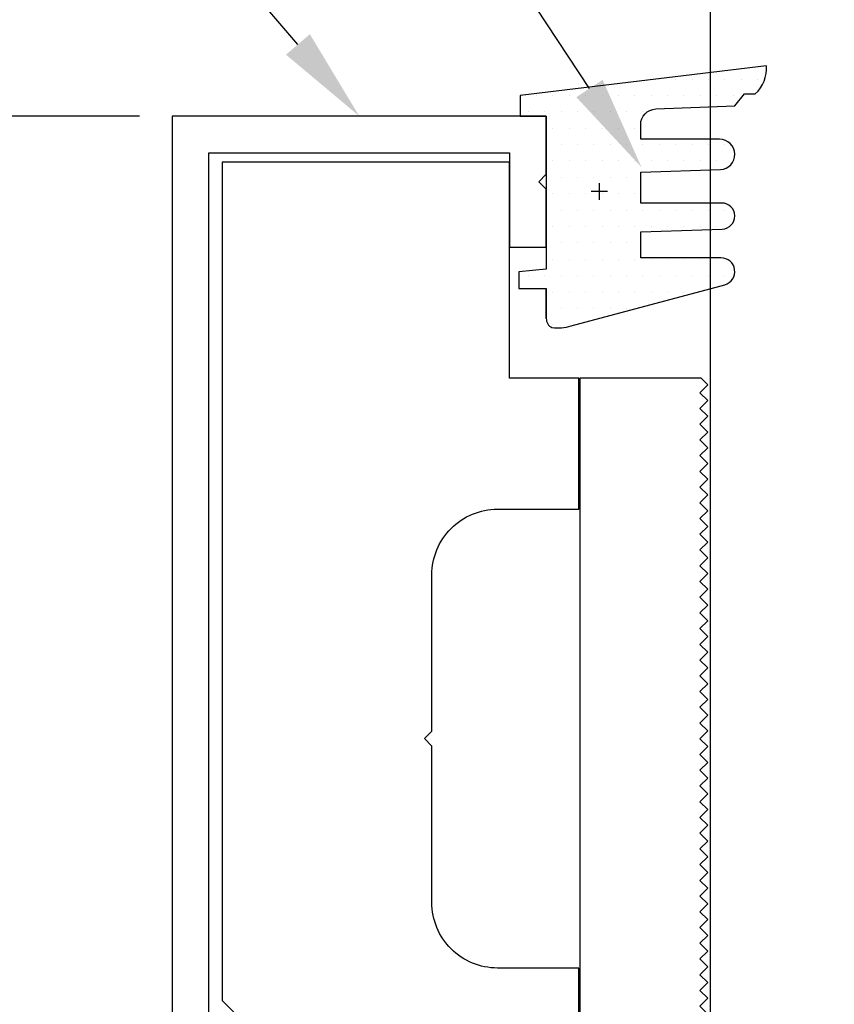
# Model space of a CAD drawing. Extents: x 1.9 to 39.8, y 0 to 26.3.
# Drawn here: x 13.6 to 15.2, y 5.6 to 7.4 of the extents above; entities that cross this region are included whole.
import ezdxf

# ---------------------------------------------------------------- set-up
doc = ezdxf.new("R2010")
doc.units = 0
doc.layers.get('0').update_dxf_attribs({"linetype": 'CONTINUOUS'})
doc.layers.get('DEFPOINTS').update_dxf_attribs({"linetype": 'CONTINUOUS'})
for name, color, linetype in [('3', 3, 'CONTINUOUS'), ('RIGID_PVC', 252, 'CONTINUOUS'), ('ROCKITE', 6, 'CONTINUOUS')]:
    doc.layers.add(name, color=color, linetype=linetype)
doc.styles.add('PRL_18', font='txt', dxfattribs={"height": 0.125})
doc.dimstyles.get("Standard").update_dxf_attribs({"dimtxt": 0.18, "dimasz": 0.18, "dimexe": 0.18, "dimexo": 0.0625, "dimgap": 0.09, "dimtad": 0, "dimtih": 1, "dimtoh": 1, "dimzin": 0, "dimcen": 0.09, "dimazin": 3, "dimtfac": 1, "dimtofl": 0, "dimtmove": 0, "dimatfit": 3})

# ---------------------------------------------------------------- blocks, each defined once
blk = doc.blocks.new('*U42')
at = {"layer": '3', "color": 0}
blk.add_lwpolyline([(14.1739, 7.382), (13.6751, 7.9646), (13.5284, 7.9646)], dxfattribs=at)
blk.add_solid([(14.1967, 7.4015), (14.2909, 7.2452), (14.1511, 7.3625)], dxfattribs=at)
blk = doc.blocks.new('*U47')
at = {"layer": '3', "color": 0}
blk.add_lwpolyline([(14.7299, 7.2979), (13.8165, 8.6829), (13.6698, 8.6829)], dxfattribs=at)
blk.add_solid([(14.7549, 7.3145), (14.829, 7.1477), (14.7048, 7.2814)], dxfattribs=at)
blk = doc.blocks.new('DS_BOTTOM_INSERT_2')
for p, q in [((-0.2666, 1.7502), (-0.4977, 1.7502)), ((-0.4977, 1.7502), (-0.4977, 0.1318)), ((-0.2539, 1.7375), (-0.2666, 1.7502)), ((0.2676, 1.7502), (0.2549, 1.7375)), ((0.346, 1.7502), (0.2676, 1.7502)), ((0.346, 0.5625), (0.346, 1.7502)), ((-0.2689, 1.7225), (-0.2539, 1.7375)), ((0.2549, 1.7375), (0.2699, 1.7225)), ((-0.2539, 1.7075), (-0.2689, 1.7225)), ((0.2699, 1.7225), (0.2549, 1.7075)), ((-0.2689, 1.6925), (-0.2539, 1.7075)), ((-0.2539, 1.6775), (-0.2689, 1.6925)), ((0.2549, 1.7075), (0.2699, 1.6925)), ((0.2699, 1.6925), (0.2549, 1.6775)), ((-0.2689, 1.6625), (-0.2539, 1.6775)), ((0.2549, 1.6775), (0.2699, 1.6625)), ((-0.2539, 1.6475), (-0.2689, 1.6625)), ((0.2699, 1.6625), (0.2549, 1.6475)), ((-0.2689, 1.6325), (-0.2539, 1.6475)), ((0.2549, 1.6475), (0.2699, 1.6325)), ((-0.2539, 1.6175), (-0.2689, 1.6325)), ((-0.2689, 1.6025), (-0.2539, 1.6175)), ((0.2699, 1.6325), (0.2549, 1.6175)), ((0.2549, 1.6175), (0.2699, 1.6025)), ((-0.2539, 1.5875), (-0.2689, 1.6025)), ((0.2699, 1.6025), (0.2549, 1.5875)), ((-0.2689, 1.5725), (-0.2539, 1.5875)), ((0.2549, 1.5875), (0.2699, 1.5725)), ((-0.2539, 1.5575), (-0.2689, 1.5725)), ((0.2699, 1.5725), (0.2549, 1.5575)), ((-0.2689, 1.5425), (-0.2539, 1.5575)), ((-0.2539, 1.5275), (-0.2689, 1.5425)), ((0.2549, 1.5575), (0.2699, 1.5425)), ((0.2699, 1.5425), (0.2549, 1.5275)), ((-0.2689, 1.5125), (-0.2539, 1.5275)), ((0.2549, 1.5275), (0.2699, 1.5125)), ((-0.2539, 1.4975), (-0.2689, 1.5125)), ((0.2699, 1.5125), (0.2549, 1.4975)), ((-0.2689, 1.4825), (-0.2539, 1.4975)), ((0.2549, 1.4975), (0.2699, 1.4825)), ((-0.2539, 1.4675), (-0.2689, 1.4825)), ((-0.2689, 1.4525), (-0.2539, 1.4675)), ((0.2699, 1.4825), (0.2549, 1.4675)), ((0.2549, 1.4675), (0.2699, 1.4525)), ((-0.2539, 1.4375), (-0.2689, 1.4525)), ((0.2699, 1.4525), (0.2549, 1.4375)), ((-0.2689, 1.4225), (-0.2539, 1.4375)), ((0.2549, 1.4375), (0.2699, 1.4225)), ((-0.2539, 1.4075), (-0.2689, 1.4225)), ((0.2699, 1.4225), (0.2549, 1.4075)), ((-0.2689, 1.3925), (-0.2539, 1.4075)), ((-0.2539, 1.3775), (-0.2689, 1.3925)), ((0.2549, 1.4075), (0.2699, 1.3925)), ((0.2699, 1.3925), (0.2549, 1.3775)), ((-0.2689, 1.3625), (-0.2539, 1.3775)), ((0.2549, 1.3775), (0.2699, 1.3625)), ((-0.2539, 1.3475), (-0.2689, 1.3625)), ((0.2699, 1.3625), (0.2549, 1.3475)), ((-0.2689, 1.3325), (-0.2539, 1.3475)), ((0.2549, 1.3475), (0.2699, 1.3325)), ((-0.2539, 1.3175), (-0.2689, 1.3325)), ((-0.2689, 1.3025), (-0.2539, 1.3175)), ((0.2699, 1.3325), (0.2549, 1.3175)), ((0.2549, 1.3175), (0.2699, 1.3025)), ((-0.2539, 1.2875), (-0.2689, 1.3025)), ((0.2699, 1.3025), (0.2549, 1.2875)), ((-0.2689, 1.2725), (-0.2539, 1.2875)), ((0.2549, 1.2875), (0.2699, 1.2725)), ((-0.2539, 1.2575), (-0.2689, 1.2725)), ((0.2699, 1.2725), (0.2549, 1.2575)), ((-0.2689, 1.2425), (-0.2539, 1.2575)), ((-0.2539, 1.2275), (-0.2689, 1.2425)), ((0.2549, 1.2575), (0.2699, 1.2425)), ((0.2699, 1.2425), (0.2549, 1.2275)), ((-0.2689, 1.2125), (-0.2539, 1.2275)), ((0.2549, 1.2275), (0.2699, 1.2125)), ((-0.2539, 1.1975), (-0.2689, 1.2125)), ((0.2699, 1.2125), (0.2549, 1.1975)), ((-0.2689, 1.1825), (-0.2539, 1.1975)), ((0.2549, 1.1975), (0.2699, 1.1825)), ((-0.2539, 1.1675), (-0.2689, 1.1825)), ((-0.2689, 1.1525), (-0.2539, 1.1675)), ((0.2699, 1.1825), (0.2549, 1.1675)), ((0.2549, 1.1675), (0.2699, 1.1525)), ((-0.2539, 1.1375), (-0.2689, 1.1525)), ((0.2699, 1.1525), (0.2549, 1.1375)), ((-0.2689, 1.1225), (-0.2539, 1.1375)), ((0.2549, 1.1375), (0.2699, 1.1225)), ((-0.2539, 1.1075), (-0.2689, 1.1225)), ((0.2699, 1.1225), (0.2549, 1.1075)), ((-0.2689, 1.0925), (-0.2539, 1.1075)), ((-0.2539, 1.0775), (-0.2689, 1.0925)), ((0.2549, 1.1075), (0.2699, 1.0925)), ((0.2699, 1.0925), (0.2549, 1.0775)), ((-0.2689, 1.0625), (-0.2539, 1.0775)), ((0.2549, 1.0775), (0.2699, 1.0625)), ((-0.2539, 1.0475), (-0.2689, 1.0625)), ((0.2699, 1.0625), (0.2549, 1.0475)), ((-0.2689, 1.0325), (-0.2539, 1.0475)), ((0.2549, 1.0475), (0.2699, 1.0325)), ((-0.2539, 1.0175), (-0.2689, 1.0325)), ((-0.2689, 1.0025), (-0.2539, 1.0175)), ((0.2699, 1.0325), (0.2549, 1.0175)), ((0.2549, 1.0175), (0.2699, 1.0025)), ((-0.2539, 0.9875), (-0.2689, 1.0025)), ((0.2699, 1.0025), (0.2549, 0.9875)), ((-0.2689, 0.9725), (-0.2539, 0.9875)), ((0.2549, 0.9875), (0.2699, 0.9725)), ((-0.2539, 0.9575), (-0.2689, 0.9725)), ((0.2699, 0.9725), (0.2549, 0.9575)), ((-0.2689, 0.9425), (-0.2539, 0.9575)), ((-0.2539, 0.9275), (-0.2689, 0.9425)), ((0.2549, 0.9575), (0.2699, 0.9425)), ((0.2699, 0.9425), (0.2549, 0.9275)), ((-0.2689, 0.9125), (-0.2539, 0.9275)), ((0.2549, 0.9275), (0.2699, 0.9125)), ((-0.2539, 0.8975), (-0.2689, 0.9125)), ((0.2699, 0.9125), (0.2549, 0.8975)), ((-0.2689, 0.8825), (-0.2539, 0.8975)), ((0.2549, 0.8975), (0.2699, 0.8825)), ((-0.2539, 0.8675), (-0.2689, 0.8825)), ((-0.2689, 0.8525), (-0.2539, 0.8675)), ((0.2699, 0.8825), (0.2549, 0.8675)), ((0.2549, 0.8675), (0.2699, 0.8525)), ((-0.2539, 0.8375), (-0.2689, 0.8525)), ((0.2699, 0.8525), (0.2549, 0.8375)), ((-0.2689, 0.8225), (-0.2539, 0.8375)), ((0.2549, 0.8375), (0.2699, 0.8225)), ((-0.2539, 0.8075), (-0.2689, 0.8225)), ((-0.2689, 0.7925), (-0.2539, 0.8075)), ((0.2699, 0.8225), (0.2549, 0.8075)), ((0.2549, 0.8075), (0.2699, 0.7925)), ((-0.2539, 0.7775), (-0.2689, 0.7925)), ((0.2699, 0.7925), (0.2549, 0.7775)), ((-0.2689, 0.7625), (-0.2539, 0.7775)), ((0.2549, 0.7775), (0.2699, 0.7625)), ((-0.2539, 0.7475), (-0.2689, 0.7625)), ((0.2699, 0.7625), (0.2549, 0.7475)), ((-0.2689, 0.7325), (-0.2539, 0.7475)), ((-0.2539, 0.7175), (-0.2689, 0.7325)), ((0.2549, 0.7475), (0.2699, 0.7325)), ((0.2699, 0.7325), (0.2549, 0.7175)), ((-0.2689, 0.7025), (-0.2539, 0.7175)), ((0.2549, 0.7175), (0.2699, 0.7025)), ((-0.2539, 0.6875), (-0.2689, 0.7025)), ((0.2699, 0.7025), (0.2549, 0.6875)), ((-0.2689, 0.6725), (-0.2539, 0.6875)), ((0.2549, 0.6875), (0.2699, 0.6725)), ((-0.2539, 0.6575), (-0.2689, 0.6725)), ((-0.2689, 0.6425), (-0.2539, 0.6575)), ((0.2699, 0.6725), (0.2549, 0.6575)), ((0.2549, 0.6575), (0.2699, 0.6425)), ((-0.2539, 0.6275), (-0.2689, 0.6425)), ((0.2699, 0.6425), (0.2549, 0.6275)), ((-0.2689, 0.6125), (-0.2539, 0.6275)), ((0.2549, 0.6275), (0.2699, 0.6125)), ((-0.2539, 0.5975), (-0.2689, 0.6125)), ((0.2699, 0.6125), (0.2549, 0.5975)), ((-0.2689, 0.5825), (-0.2539, 0.5975)), ((-0.2539, 0.5675), (-0.2689, 0.5825)), ((0.2549, 0.5975), (0.2699, 0.5825)), ((0.2699, 0.5825), (0.2549, 0.5675)), ((-0.2689, 0.5525), (-0.2539, 0.5675)), ((0.2549, 0.5675), (0.2699, 0.5525)), ((-0.2539, 0.5375), (-0.2689, 0.5525)), ((0.2699, 0.5525), (0.2549, 0.5375)), ((0.495, 0.5625), (0.346, 0.5625)), ((0.495, 0.4575), (0.495, 0.5625)), ((-0.2689, 0.5225), (-0.2539, 0.5375)), ((0.2549, 0.5375), (0.2699, 0.5225)), ((-0.2539, 0.5075), (-0.2689, 0.5225)), ((-0.2689, 0.4925), (-0.2539, 0.5075)), ((0.2699, 0.5225), (0.2549, 0.5075)), ((0.2549, 0.5075), (0.2699, 0.4925)), ((-0.2539, 0.4775), (-0.2689, 0.4925)), ((0.2699, 0.4925), (0.2549, 0.4775)), ((-0.2689, 0.4625), (-0.2539, 0.4775)), ((0.2549, 0.4775), (0.2549, 0.4575)), ((-0.2539, 0.4475), (-0.2689, 0.4625)), ((0.2549, 0.4575), (0.378, 0.4575)), ((0.378, 0.4575), (0.378, 0.4375)), ((0.398, 0.4375), (0.398, 0.4575)), ((0.398, 0.4575), (0.495, 0.4575)), ((-0.2539, 0.4375), (-0.2539, 0.4475)), ((0.378, 0.4375), (-0.2539, 0.4375)), ((0.378, 0.4375), (0.378, 0.4375)), ((0.495, 0.4375), (0.398, 0.4375)), ((0.495, 0.1318), (0.495, 0.4375)), ((-0.3052, 0), (-0.3052, 0.25)), ((-0.3052, 0.25), (-0.1177, 0.25)), ((-0.1177, 0.25), (-0.1177, 0)), ((0.1167, 0), (0.1167, 0.25)), ((0.1167, 0.25), (0.3042, 0.25)), ((0.3042, 0.25), (0.3042, 0)), ((-0.3658, 0), (-0.3052, 0)), ((-0.1177, 0), (0.1167, 0)), ((0.3042, 0), (0.3632, 0))]:
    blk.add_line(p, q)
for centre, start, end in [((-0.3658, 0.1318), 180, 270), ((0.3632, 0.1318), 270, 0)]:
    blk.add_arc(centre, 0.1318, start, end)
blk = doc.blocks.new('*X37')
at = {"color": 0}
for p, q in [((0.265625, 0.03125), (0.265625, 0.03125)), ((0.296875, 0.03125), (0.296875, 0.03125)), ((0.328125, 0.03125), (0.328125, 0.03125)), ((0.359375, 0.03125), (0.359375, 0.03125)), ((0.390625, 0.03125), (0.390625, 0.03125)), ((0.421875, 0.03125), (0.421875, 0.03125)), ((0.453125, 0.03125), (0.453125, 0.03125)), ((0, 0), (0, 0)), ((0.03125, 0), (0.03125, 0)), ((0.0625, 0), (0.0625, 0)), ((0.09375, 0), (0.09375, 0)), ((0.125, 0), (0.125, 0)), ((0.15625, 0), (0.15625, 0)), ((0.1875, 0), (0.1875, 0)), ((0.21875, 0), (0.21875, 0)), ((0.25, 0), (0.25, 0)), ((0.28125, 0), (0.28125, 0)), ((0.3125, 0), (0.3125, 0)), ((0.34375, 0), (0.34375, 0)), ((0.375, 0), (0.375, 0)), ((0.40625, 0), (0.40625, 0)), ((0.015625, -0.03125), (0.015625, -0.03125)), ((0.046875, -0.03125), (0.046875, -0.03125)), ((0.078125, -0.03125), (0.078125, -0.03125)), ((0.109375, -0.03125), (0.109375, -0.03125)), ((0.140625, -0.03125), (0.140625, -0.03125)), ((0.171875, -0.03125), (0.171875, -0.03125)), ((0.203125, -0.03125), (0.203125, -0.03125)), ((0.234375, -0.03125), (0.234375, -0.03125)), ((0.0625, -0.0625), (0.0625, -0.0625)), ((0.09375, -0.0625), (0.09375, -0.0625)), ((0.125, -0.0625), (0.125, -0.0625)), ((0.15625, -0.0625), (0.15625, -0.0625)), ((0.1875, -0.0625), (0.1875, -0.0625)), ((0.21875, -0.0625), (0.21875, -0.0625)), ((0.078125, -0.09375), (0.078125, -0.09375)), ((0.109375, -0.09375), (0.109375, -0.09375)), ((0.140625, -0.09375), (0.140625, -0.09375)), ((0.171875, -0.09375), (0.171875, -0.09375)), ((0.203125, -0.09375), (0.203125, -0.09375)), ((0.234375, -0.09375), (0.234375, -0.09375)), ((0.265625, -0.09375), (0.265625, -0.09375)), ((0.296875, -0.09375), (0.296875, -0.09375)), ((0.328125, -0.09375), (0.328125, -0.09375)), ((0.359375, -0.09375), (0.359375, -0.09375)), ((0.390625, -0.09375), (0.390625, -0.09375)), ((0.0625, -0.125), (0.0625, -0.125)), ((0.09375, -0.125), (0.09375, -0.125)), ((0.125, -0.125), (0.125, -0.125)), ((0.15625, -0.125), (0.15625, -0.125)), ((0.1875, -0.125), (0.1875, -0.125)), ((0.21875, -0.125), (0.21875, -0.125)), ((0.25, -0.125), (0.25, -0.125)), ((0.28125, -0.125), (0.28125, -0.125)), ((0.3125, -0.125), (0.3125, -0.125)), ((0.34375, -0.125), (0.34375, -0.125)), ((0.375, -0.125), (0.375, -0.125)), ((0.40625, -0.125), (0.40625, -0.125)), ((0.078125, -0.15625), (0.078125, -0.15625)), ((0.109375, -0.15625), (0.109375, -0.15625)), ((0.140625, -0.15625), (0.140625, -0.15625)), ((0.171875, -0.15625), (0.171875, -0.15625)), ((0.203125, -0.15625), (0.203125, -0.15625)), ((0.0625, -0.1875), (0.0625, -0.1875)), ((0.09375, -0.1875), (0.09375, -0.1875)), ((0.125, -0.1875), (0.125, -0.1875)), ((0.15625, -0.1875), (0.15625, -0.1875)), ((0.1875, -0.1875), (0.1875, -0.1875)), ((0.21875, -0.1875), (0.21875, -0.1875)), ((0.078125, -0.21875), (0.078125, -0.21875)), ((0.109375, -0.21875), (0.109375, -0.21875)), ((0.140625, -0.21875), (0.140625, -0.21875)), ((0.171875, -0.21875), (0.171875, -0.21875)), ((0.203125, -0.21875), (0.203125, -0.21875)), ((0.234375, -0.21875), (0.234375, -0.21875)), ((0.265625, -0.21875), (0.265625, -0.21875)), ((0.296875, -0.21875), (0.296875, -0.21875)), ((0.328125, -0.21875), (0.328125, -0.21875)), ((0.359375, -0.21875), (0.359375, -0.21875)), ((0.390625, -0.21875), (0.390625, -0.21875)), ((0.0625, -0.25), (0.0625, -0.25)), ((0.09375, -0.25), (0.09375, -0.25)), ((0.125, -0.25), (0.125, -0.25)), ((0.15625, -0.25), (0.15625, -0.25)), ((0.1875, -0.25), (0.1875, -0.25)), ((0.21875, -0.25), (0.21875, -0.25)), ((0.25, -0.25), (0.25, -0.25)), ((0.28125, -0.25), (0.28125, -0.25)), ((0.3125, -0.25), (0.3125, -0.25)), ((0.34375, -0.25), (0.34375, -0.25)), ((0.375, -0.25), (0.375, -0.25)), ((0.078125, -0.28125), (0.078125, -0.28125)), ((0.109375, -0.28125), (0.109375, -0.28125)), ((0.140625, -0.28125), (0.140625, -0.28125)), ((0.171875, -0.28125), (0.171875, -0.28125)), ((0.203125, -0.28125), (0.203125, -0.28125)), ((0.0625, -0.3125), (0.0625, -0.3125)), ((0.09375, -0.3125), (0.09375, -0.3125)), ((0.125, -0.3125), (0.125, -0.3125)), ((0.15625, -0.3125), (0.15625, -0.3125)), ((0.1875, -0.3125), (0.1875, -0.3125)), ((0.21875, -0.3125), (0.21875, -0.3125)), ((0.25, -0.3125), (0.25, -0.3125)), ((0.28125, -0.3125), (0.28125, -0.3125)), ((0.3125, -0.3125), (0.3125, -0.3125)), ((0.34375, -0.3125), (0.34375, -0.3125)), ((0.375, -0.3125), (0.375, -0.3125)), ((0.015625, -0.34375), (0.015625, -0.34375)), ((0.046875, -0.34375), (0.046875, -0.34375)), ((0.078125, -0.34375), (0.078125, -0.34375)), ((0.109375, -0.34375), (0.109375, -0.34375)), ((0.140625, -0.34375), (0.140625, -0.34375)), ((0.171875, -0.34375), (0.171875, -0.34375)), ((0.203125, -0.34375), (0.203125, -0.34375)), ((0.234375, -0.34375), (0.234375, -0.34375)), ((0.265625, -0.34375), (0.265625, -0.34375)), ((0.296875, -0.34375), (0.296875, -0.34375)), ((0.328125, -0.34375), (0.328125, -0.34375)), ((0.359375, -0.34375), (0.359375, -0.34375)), ((0.390625, -0.34375), (0.390625, -0.34375)), ((0.0625, -0.375), (0.0625, -0.375)), ((0.09375, -0.375), (0.09375, -0.375)), ((0.125, -0.375), (0.125, -0.375)), ((0.15625, -0.375), (0.15625, -0.375)), ((0.1875, -0.375), (0.1875, -0.375)), ((0.21875, -0.375), (0.21875, -0.375)), ((0.25, -0.375), (0.25, -0.375)), ((0.28125, -0.375), (0.28125, -0.375)), ((0.3125, -0.375), (0.3125, -0.375)), ((0.078125, -0.40625), (0.078125, -0.40625)), ((0.109375, -0.40625), (0.109375, -0.40625)), ((0.140625, -0.40625), (0.140625, -0.40625)), ((0.171875, -0.40625), (0.171875, -0.40625)), ((0.203125, -0.40625), (0.203125, -0.40625)), ((0.0625, -0.4375), (0.0625, -0.4375)), ((0.09375, -0.4375), (0.09375, -0.4375))]:
    blk.add_line(p, q, dxfattribs=at)
blk = doc.blocks.new('PLDSHRB844R1V')
at = {"color": 1}
blk.add_lwpolyline([(0.05, -0.4253), (0.05, -0.3681), (0.05, -0.4253, 0.292553), (0.0608, -0.4428, 0.104694), (0.0972, -0.4396), (0.3904, -0.3611, 0.86874), (0.3831, -0.3096), (0.23, -0.3096), (0.23, -0.2598), (0.3856, -0.2548, 0.981621), (0.3846, -0.2052), (0.23, -0.2052), (0.23, -0.1464), (0.3824, -0.1415, 0.967892), (0.3805, -0.0837), (0.23, -0.0837), (0.23, -0.0557, -0.402653), (0.2588, -0.0258), (0.4095, -0.0198), (0.4278, 0.0029), (0.4485, 0.0029, 0.226839), (0.4699, 0.0566), (0, 0), (0, -0.0395), (0.05, -0.0395), (0.05, -0.3314), (-0.0026, -0.3364), (-0.0026, -0.3681), (0.05, -0.3681)], format="xyb", dxfattribs=at)
for points in [[(0.1513, -0.1989), (0.1513, -0.1674)], [(0.167, -0.1832), (0.1355, -0.1832)]]:
    blk.add_lwpolyline(points, dxfattribs=at)
at = {"linetype": 'CONTINUOUS'}
blk.add_blockref('*X37', (0, 0), dxfattribs=at)
blk = doc.blocks.new('_ARCHTICK')
at = {"color": 0, "linetype": 'BYBLOCK', "const_width": 0.15}
blk.add_lwpolyline([(-0.5, -0.5), (0.5, 0.5)], dxfattribs=at)
blk = doc.blocks.new('*U84')
at = {"color": 7}
blk.add_line((11.5124, 5.8726), (11.5124, 5.9435), dxfattribs=at)
at = {"color": 7, "style": 'PRL_18'}
for s, p in [('3', (11.4916, 5.8688)), ('4', (11.6583, 5.871)), ('2', (11.5749, 5.7929))]:
    blk.add_text(s, height=0.125, rotation=90, dxfattribs=at).set_placement(p)
blk = doc.blocks.new('*D13')
at = {"color": 3, "transparency": 16777216}
for p, q in [((13.8719, 7.2452), (11.6871, 7.2452)), ((12.1469, 4.4952), (11.6871, 4.4952))]:
    blk.add_line(p, q, dxfattribs=at)
at = {"color": 1, "transparency": 16777216}
blk.add_line((11.7496, 7.2452), (11.7496, 4.4952), dxfattribs=at)
at = {"layer": 'DEFPOINTS', "color": 0, "transparency": 16777216}
for p in [(13.9344, 7.2452), (11.7496, 4.4952), (12.2094, 4.4952)]:
    blk.add_point(p, dxfattribs=at)
at = {"color": 1, "transparency": 16777216, "xscale": 0.125, "yscale": 0.125, "zscale": 0.125}
for p, rotation in [((11.7496, 7.2452), 90), ((11.7496, 4.4952), 270)]:
    blk.add_blockref('_ARCHTICK', p, dxfattribs=dict(at, rotation=rotation))
at = {"layer": 'ROCKITE'}
blk.add_blockref('*U84', (0, 0), dxfattribs=at)

msp = doc.modelspace()

# ---------------------------------------------------------------- linework, layer by layer
msp.add_lwpolyline([(14.00436, 7.17523), (14.57747, 7.17523), (14.57747, 6.99523), (14.64747, 6.99523), (14.64747, 7.10609), (14.63333, 7.12023), (14.64747, 7.13437), (14.64747, 7.24523), (13.93442, 7.24523), (13.93442, 4.49546), (14.00436, 4.49546), (14.00436, 5.19245), (14.15985, 5.19245), (14.16736, 5.0986), (14.2011, 5.06745), (14.22964, 5.06745), (14.22964, 5.23099), (14.19839, 5.26224), (14.00436, 5.26224)], close=True)
msp.add_lwpolyline([(14.70937, 5.12033), (14.70937, 5.62056), (14.55437, 5.62056, -0.4142136), (14.42937, 5.74556), (14.42937, 6.04391), (14.41523, 6.05806), (14.42937, 6.0722), (14.42937, 6.37055, -0.4142136), (14.55437, 6.49555), (14.57747, 6.49555), (14.70937, 6.49555), (14.70937, 6.74555), (14.57747, 6.74555), (14.57747, 7.15729), (14.02937, 7.15729), (14.02937, 6.74555), (14.02931, 5.87055), (14.02938, 5.87055), (14.02938, 5.55866), (14.09185, 5.49619)], format="xyb")
at = {"layer": '3'}
msp.add_lwpolyline([(14.95985, 10.68596), (14.95985, 5.48283), (14.99985, 5.44283), (15.41985, 5.44283), (15.45985, 5.48283), (15.45985, 10.68596)], dxfattribs=at)

# ---------------------------------------------------------------- block references
at = {"color": 1}
msp.add_blockref('PLDSHRB844R1V', (14.59747, 7.2847), dxfattribs=at)
at = {"layer": 'RIGID_PVC'}
msp.add_blockref('DS_BOTTOM_INSERT_2', (15.20937, 4.99533), dxfattribs=at)
at = {"layer": 'ROCKITE'}
for name in ['*U47', '*U42']:
    msp.add_blockref(name, (0, 0), dxfattribs=at)

# ---------------------------------------------------------------- dimensions: what is measured, and where the dimension line sits
dim = msp.add_linear_dim(base=(11.7496, 4.49523), p1=(13.93442, 7.24523), p2=(12.20937, 4.49523), angle=90, dimstyle='Standard')
dim.commit()
dim.dimension.update_dxf_attribs({"geometry": '*D13', "text_midpoint": (11.51244, 5.87023)})

doc.saveas('drawing.dxf')
